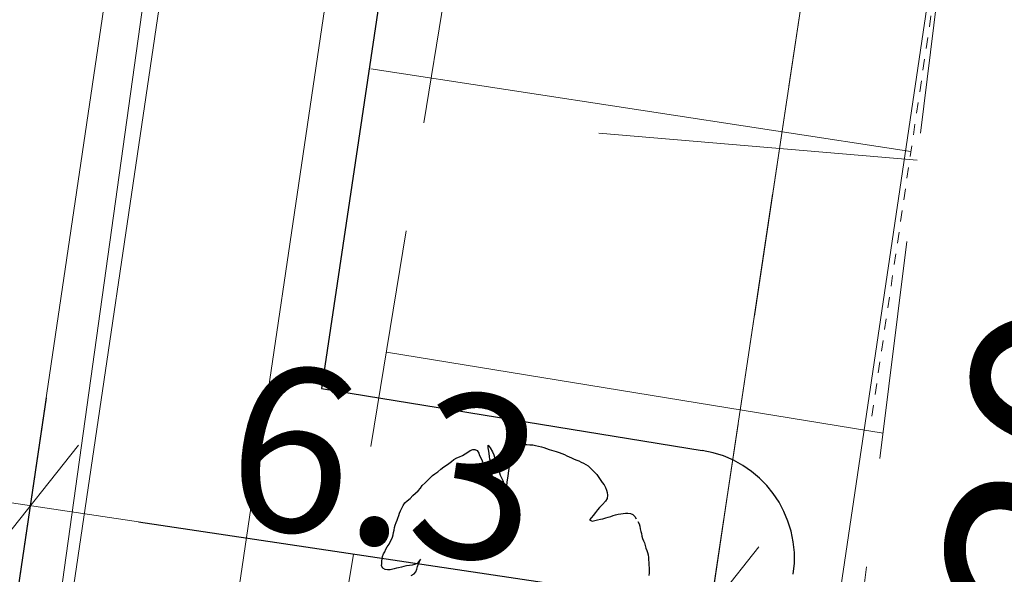
# Model space of a CAD drawing. Units: metres. Extents: x 3331639 to 3332115, y 5984485 to 5984715.
# Drawn here: x 3332017 to 3332026, y 5984529 to 5984535 of the extents above; entities that cross this region are included whole.
import ezdxf

# ---------------------------------------------------------------- set-up
doc = ezdxf.new("R2010")
doc.units = ezdxf.units.M
doc.header["$PDMODE"] = 32
doc.header["$PDSIZE"] = 0.2
doc.linetypes.add('PRZER2-1', pattern=[3, 2, -1])
doc.linetypes.add('VERDECKT2_S2', pattern=[0.135, 0.1, -0.035])
for name, color, linetype, lineweight in [('A-Drogi wew', 7, 'Continuous', 18), ('A-drzewa', 7, 'Continuous', 18), ('A-Teren', 73, 'Continuous', 18), ('A-wymiar zew.', 253, 'Continuous', 5), ('elektryka', 1, 'Continuous', 13), ('granice', 190, 'Continuous', 5), ('skarpy i rowy', 64, 'Continuous', 13), ('użytki', 90, 'PRZER2-1', 13)]:
    doc.layers.add(name, color=color, linetype=linetype, lineweight=lineweight)
doc.layers.add('A-parkinkgi', color=7, linetype='Continuous')
doc.layers.add('A-Uzupełnienia_2d', color=7, linetype='Continuous')
doc.styles.add('Arial Narrow', font='ARIALN.TTF')
doc.linetypes.add('FENCELINE1', pattern='A,4.5,-0.1,[133,ltypeshp.shx,S=0.13,R=0,X=-0.13,Y=0],-0.08,1', length=5.68)
doc.dimstyles.new('DYBY_1000', dxfattribs={"dimscale": 100, "dimtxt": 0.02, "dimasz": 0.01, "dimexe": 0, "dimexo": 0.3, "dimgap": 0.002, "dimtad": 1, "dimrnd": 0.5, "dimdsep": 46, "dimtxsty": 'Arial Narrow', "dimblk1": 'A', "dimblk2": 'A', "dimsah": 1, "dimcen": 0.01, "dimdle": 0.1, "dimse1": 1, "dimse2": 1, "dimclrd": 256, "dimclre": 256, "dimclrt": 256, "dimaunit": 1, "dimazin": 0, "dimtfac": 1, "dimtix": 1, "dimtmove": 2, "dimatfit": 3, "dimfxl": 1, "dimtolj": 1, "dimtzin": 0, "dimarcsym": 0})
doc.dimstyles.new('DYBY_750', dxfattribs={"dimscale": 100, "dimtxt": 0.015, "dimasz": 0.01, "dimexe": 0, "dimexo": 0.12, "dimgap": 0.001, "dimtad": 1, "dimdec": 1, "dimrnd": 0.1, "dimdsep": 46, "dimtxsty": 'Arial Narrow', "dimblk1": 'A', "dimblk2": 'A', "dimsah": 1, "dimcen": 0.01, "dimdle": 0.1, "dimclrd": 256, "dimclre": 256, "dimclrt": 256, "dimaunit": 1, "dimazin": 0, "dimtfac": 1, "dimtdec": 1, "dimtix": 1, "dimtmove": 2, "dimatfit": 3, "dimfxl": 1, "dimfxlon": 1, "dimtolj": 1, "dimtzin": 0, "dimarcsym": 2})

# ---------------------------------------------------------------- blocks, each defined once
blk = doc.blocks.new('mapa')
at = {"layer": 'elektryka'}
blk.add_lwpolyline([(-17.6572, 152.6386), (-17.8651, 146.69), (-18.5508, 128.0916), (-18.7689, 123.2779), (-19.5573, 106.4818), (-20.3964, 89.2539), (-21.0194, 77.185), (-21.1277, 74.7125), (-20.9103, 66.0848), (-22.3131, 51.8544), (-22.9824, 44.8605), (-24.0697, 35.8637), (-25.348, 27.2366), (-25.3896, 26.967)], dxfattribs=at)
at = {"layer": 'granice'}
blk.add_lwpolyline([(-31.5204, -6.0202), (-29.53, 7.21), (-28.19, 16.11), (-23.75, 45.65), (-19.93, 130.98), (-20, 146.42), (-19.35, 164.92), (-19.348, 164.9763)], dxfattribs=at)
blk.add_lwpolyline([(-23.75, 45.65), (-28.19, 16.11), (-142.91, 28.72), (-128.16, 162.93), (-103.37, 159.15), (-75.69, 154.92), (-47.4, 150.6), (-20, 146.42), (-19.93, 130.98)], close=True, dxfattribs=at)
at = {"layer": 'skarpy i rowy', "linetype": 'PRZER2-1'}
for points in [[(-55.18, 119.56), (-22.38, 122.12), (-22.21, 50.35), (-25.96, 20.23)], [(-30.79, 21.73), (-26.22, 49.71), (-35.64, 49.01), (-56.91, 52.04), (-55.18, 119.57)]]:
    blk.add_lwpolyline(points, dxfattribs=at)
at = {"layer": 'skarpy i rowy'}
for points in [[(-24.341, 33.2335), (-27.2547, 33.4807)], [(-24.6522, 30.7345), (-29.198, 31.477)]]:
    blk.add_lwpolyline(points, dxfattribs=at)
at = {"layer": 'użytki'}
blk.add_lwpolyline([(-31.5204, -6.0202), (-29.53, 7.21), (-28.19, 16.11), (-23.75, 45.65), (-19.93, 130.98), (-20, 146.42), (-19.3487, 164.9764)], dxfattribs=at)
blk.add_lwpolyline([(-61.34, 47.53), (-23.75, 45.65), (-28.19, 16.11), (-142.91, 28.72), (-250.49, 40.5402), (-231.02, 59.21), (-134.9728, 100.9403), (-60.12, 133.35)], close=True, dxfattribs=at)
blk = doc.blocks.new('A')
at = {"color": 253, "lineweight": 5}
for p, q in [((0, -1), (0, 1)), ((-0.3536, -0.6124), (0.3536, 0.6124)), ((-1, 0), (1, 0))]:
    blk.add_line(p, q, dxfattribs=at)
blk = doc.blocks.new('*D27')
at = {"layer": 'A-wymiar zew.', "lineweight": -2}
blk.add_line((3332005.7022, 5984531.8398), (3332016.5557, 5984530.2182), dxfattribs=at)
at = {"layer": 'DEFPOINTS', "color": 0}
for p in [(3332004.5524, 5984530.9117), (3332017.5447, 5984530.0704), (3332017.0953, 5984527.0624)]:
    blk.add_point(p, dxfattribs=at)
at = {"layer": 'A-wymiar zew.', "lineweight": -2}
for p, rotation in [((3332004.7132, 5984531.9876), 171.5022966694288), ((3332017.5447, 5984530.0704), 351.5022966694288)]:
    blk.add_blockref('A', p, dxfattribs=dict(at, rotation=rotation))
at = {"layer": 'A-wymiar zew.', "insert": (3332011.2569, 5984531.8854), "char_height": 1.5, "attachment_point": 5, "rotation": 351.5023, "style": 'Arial Narrow'}
blk.add_mtext('\\A1;13', dxfattribs=at)
blk = doc.blocks.new('*D28')
at = {"layer": 'A-wymiar zew.', "lineweight": -2}
blk.add_line((3332018.5337, 5984529.9226), (3332022.7808, 5984529.2881), dxfattribs=at)
at = {"layer": 'DEFPOINTS', "color": 0}
for p in [(3332023.7699, 5984529.1403), (3332023.738, 5984528.9272), (3332017.0953, 5984527.0624)]:
    blk.add_point(p, dxfattribs=at)
at = {"layer": 'A-wymiar zew.', "lineweight": -2}
for p, rotation in [((3332017.5447, 5984530.0704), 171.5022966694288), ((3332023.7699, 5984529.1403), 351.5022966694288)]:
    blk.add_blockref('A', p, dxfattribs=dict(at, rotation=rotation))
at = {"layer": 'A-wymiar zew.', "insert": (3332020.7852, 5984530.4617), "char_height": 1.5, "attachment_point": 5, "rotation": 351.5023, "style": 'Arial Narrow'}
blk.add_mtext('\\A1;6.3', dxfattribs=at)
blk = doc.blocks.new('*D30')
at = {"layer": 'A-wymiar zew.', "lineweight": -2}
blk.add_line((3332005.4288, 5984531.5413), (3332016.4169, 5984605.0849), dxfattribs=at)
at = {"layer": 'DEFPOINTS', "color": 0}
for p in [(3332016.5647, 5984606.074), (3332017.7021, 5984605.904), (3332006.4177, 5984530.3824)]:
    blk.add_point(p, dxfattribs=at)
at = {"layer": 'A-wymiar zew.', "lineweight": -2}
for p, rotation in [((3332016.5647, 5984606.074), 81.50229664303892), ((3332005.281, 5984530.5523), 261.5022966430389)]:
    blk.add_blockref('A', p, dxfattribs=dict(at, rotation=rotation))
at = {"layer": 'A-wymiar zew.', "insert": (3332010.0665, 5984568.4411), "char_height": 1.5, "attachment_point": 5, "rotation": 81.5023, "style": 'Arial Narrow'}
blk.add_mtext('\\A1;76.4', dxfattribs=at)
blk = doc.blocks.new('*D121')
at = {"layer": 'A-wymiar zew.', "lineweight": -2}
blk.add_line((3332030.3341, 5984544.0249), (3332026.1914, 5984516.4627), dxfattribs=at)
at = {"layer": 'DEFPOINTS', "color": 0}
for p in [(3332026.25, 5984545.65), (3332021.81, 5984516.11), (3332026.0427, 5984515.4738)]:
    blk.add_point(p, dxfattribs=at)
at = {"layer": 'A-wymiar zew.', "lineweight": -2}
for p, rotation in [((3332030.4827, 5984545.0138), 81.45216288206811), ((3332026.0427, 5984515.4738), 261.4521628820681)]:
    blk.add_blockref('A', p, dxfattribs=dict(at, rotation=rotation))
at = {"layer": 'A-wymiar zew.', "insert": (3332027.0552, 5984530.4253), "char_height": 2, "attachment_point": 5, "rotation": 81.45216, "style": 'Arial Narrow'}
blk.add_mtext('\\A1;30', dxfattribs=at)
blk = doc.blocks.new('*D87')
at = {"layer": 'A-wymiar zew.', "lineweight": -2}
blk.add_line((3331769.4036, 5984539.6863), (3332019.3075, 5984512.2233), dxfattribs=at)
at = {"layer": 'DEFPOINTS', "color": 0}
for p in [(3331767.6907, 5984542.4084), (3332021.5707, 5984514.5084), (3332021.2956, 5984512.0048)]:
    blk.add_point(p, dxfattribs=at)
at = {"layer": 'A-wymiar zew.', "lineweight": -2, "xscale": 2, "yscale": 2, "zscale": 2}
for p, rotation in [((3331767.4156, 5984539.9048), 173.7286775083415), ((3332021.2956, 5984512.0048), 353.7286775083416)]:
    blk.add_blockref('A', p, dxfattribs=dict(at, rotation=rotation))
at = {"layer": 'A-wymiar zew.', "insert": (3331894.489, 5984527.1687), "char_height": 2, "attachment_point": 5, "rotation": 353.72868, "style": 'Arial Narrow'}
blk.add_mtext('\\A1;255.5', dxfattribs=at)

msp = doc.modelspace()

# ---------------------------------------------------------------- linework, layer by layer
at = {"layer": 'A-Drogi wew', "color": 125, "linetype": 'FENCELINE1', "lineweight": 20}
msp.add_line((3332016.0806, 5984516.7448), (3332020.144, 5984545.9554), dxfattribs=at)
at = {"layer": 'A-drzewa', "color": 253, "linetype": 'Continuous', "lineweight": 25}
for p, q in [((3332021.5235, 5984530.5461), (3332021.5474, 5984530.5599)), ((3332021.5474, 5984530.5599), (3332021.5692, 5984530.5758)), ((3332021.5692, 5984530.5758), (3332021.5915, 5984530.5849)), ((3332021.5915, 5984530.5849), (3332021.6126, 5984530.5852)), ((3332021.6126, 5984530.5852), (3332021.6333, 5984530.5774)), ((3332021.6333, 5984530.5774), (3332021.6477, 5984530.5528)), ((3332021.6477, 5984530.5528), (3332021.6548, 5984530.5314)), ((3332021.7337, 5984530.5996), (3332021.7329, 5984530.6234)), ((3332021.7329, 5984530.6234), (3332021.7528, 5984530.6)), ((3332021.7384, 5984530.5708), (3332021.7337, 5984530.5996)), ((3332021.7414, 5984530.5482), (3332021.7384, 5984530.5708)), ((3332021.7454, 5984530.5201), (3332021.7414, 5984530.5482)), ((3332021.7528, 5984530.6), (3332021.7727, 5984530.5629)), ((3332021.7727, 5984530.5629), (3332021.7837, 5984530.5372)), ((3332021.9438, 5984530.5292), (3332021.9464, 5984530.5529)), ((3332021.9464, 5984530.5529), (3332021.9483, 5984530.5773)), ((3332021.9483, 5984530.5773), (3332021.9502, 5984530.6017)), ((3332021.9502, 5984530.6017), (3332021.9526, 5984530.6233)), ((3332021.9526, 5984530.6233), (3332021.9757, 5984530.6358)), ((3332021.9757, 5984530.6358), (3332022.0015, 5984530.6345)), ((3332022.0015, 5984530.6345), (3332022.0287, 5984530.6331)), ((3332022.0287, 5984530.6331), (3332022.0565, 5984530.6317)), ((3332022.0565, 5984530.6317), (3332022.087, 5984530.6302)), ((3332022.087, 5984530.6302), (3332022.1142, 5984530.6288)), ((3332022.1142, 5984530.6288), (3332022.1427, 5984530.6274)), ((3332022.1427, 5984530.6274), (3332022.1669, 5984530.6221)), ((3332022.1669, 5984530.6221), (3332022.1945, 5984530.616)), ((3332022.1945, 5984530.616), (3332022.2221, 5984530.6098)), ((3332022.2221, 5984530.6098), (3332022.2422, 5984530.6034)), ((3332022.2422, 5984530.6034), (3332022.2668, 5984530.5933)), ((3332022.2668, 5984530.5933), (3332022.2916, 5984530.5846)), ((3332022.2916, 5984530.5846), (3332022.3124, 5984530.5788)), ((3332022.3124, 5984530.5788), (3332022.3332, 5984530.573)), ((3332022.3332, 5984530.573), (3332022.3566, 5984530.5657)), ((3332022.3566, 5984530.5657), (3332022.3842, 5984530.5582)), ((3332022.3842, 5984530.5582), (3332022.4082, 5984530.5495)), ((3332022.4082, 5984530.5495), (3332022.4308, 5984530.5388)), ((3332021.3727, 5984530.4557), (3332021.3969, 5984530.4769)), ((3332021.3969, 5984530.4769), (3332021.4195, 5984530.4935)), ((3332021.4195, 5984530.4935), (3332021.4461, 5984530.5078)), ((3332021.4461, 5984530.5078), (3332021.4718, 5984530.5195)), ((3332021.4718, 5984530.5195), (3332021.497, 5984530.5318)), ((3332021.497, 5984530.5318), (3332021.5235, 5984530.5461)), ((3332021.6548, 5984530.5314), (3332021.6646, 5984530.5091)), ((3332021.6646, 5984530.5091), (3332021.6774, 5984530.4806)), ((3332021.6774, 5984530.4806), (3332021.6864, 5984530.4563)), ((3332021.7497, 5984530.4974), (3332021.7454, 5984530.5201)), ((3332021.754, 5984530.474), (3332021.7497, 5984530.4974)), ((3332021.7586, 5984530.4439), (3332021.754, 5984530.474)), ((3332021.7837, 5984530.5372), (3332021.7914, 5984530.5144)), ((3332021.7914, 5984530.5144), (3332021.8051, 5984530.4749)), ((3332021.8051, 5984530.4749), (3332021.8112, 5984530.4481)), ((3332021.9303, 5984530.4496), (3332021.9349, 5984530.4732)), ((3332021.9349, 5984530.4732), (3332021.9413, 5984530.5062)), ((3332021.9413, 5984530.5062), (3332021.9438, 5984530.5292)), ((3332022.4308, 5984530.5388), (3332022.4527, 5984530.5282)), ((3332022.4527, 5984530.5282), (3332022.476, 5984530.5175)), ((3332022.476, 5984530.5175), (3332022.4973, 5984530.5076)), ((3332022.4973, 5984530.5076), (3332022.5206, 5984530.4976)), ((3332022.5206, 5984530.4976), (3332022.5439, 5984530.4883)), ((3332022.5439, 5984530.4883), (3332022.564, 5984530.4805)), ((3332022.564, 5984530.4805), (3332022.5845, 5984530.4699)), ((3332022.5845, 5984530.4699), (3332022.6058, 5984530.46)), ((3332022.6058, 5984530.46), (3332022.627, 5984530.4487)), ((3332021.2456, 5984530.3627), (3332021.2731, 5984530.3818)), ((3332021.2731, 5984530.3818), (3332021.3001, 5984530.4042)), ((3332021.3001, 5984530.4042), (3332021.327, 5984530.426)), ((3332021.327, 5984530.426), (3332021.3516, 5984530.4411)), ((3332021.3516, 5984530.4411), (3332021.3727, 5984530.4557)), ((3332021.6864, 5984530.4563), (3332021.6966, 5984530.4286)), ((3332021.6966, 5984530.4286), (3332021.7081, 5984530.3995)), ((3332021.7081, 5984530.3995), (3332021.7143, 5984530.3753)), ((3332021.7143, 5984530.3753), (3332021.7201, 5984530.3546)), ((3332021.7632, 5984530.4144), (3332021.7586, 5984530.4439)), ((3332021.7669, 5984530.3918), (3332021.7632, 5984530.4144)), ((3332021.7708, 5984530.3609), (3332021.7669, 5984530.3918)), ((3332021.8112, 5984530.4481), (3332021.8176, 5984530.4273)), ((3332021.8176, 5984530.4273), (3332021.8296, 5984530.3941)), ((3332021.8296, 5984530.3941), (3332021.8366, 5984530.3719)), ((3332021.8366, 5984530.3719), (3332021.8438, 5984530.3512)), ((3332021.916, 5984530.3401), (3332021.9202, 5984530.3691)), ((3332021.9202, 5984530.3691), (3332021.9303, 5984530.4496)), ((3332022.627, 5984530.4487), (3332022.6481, 5984530.4354)), ((3332022.6481, 5984530.4354), (3332022.6676, 5984530.4174)), ((3332022.6676, 5984530.4174), (3332022.687, 5984530.3974)), ((3332022.687, 5984530.3974), (3332022.7065, 5984530.3781)), ((3332022.7065, 5984530.3781), (3332022.7285, 5984530.3552)), ((3332021.1301, 5984530.2562), (3332021.1557, 5984530.2794)), ((3332021.1557, 5984530.2794), (3332021.1778, 5984530.3001)), ((3332021.1778, 5984530.3001), (3332021.2009, 5984530.3255)), ((3332021.2009, 5984530.3255), (3332021.2245, 5984530.3488)), ((3332021.2245, 5984530.3488), (3332021.2456, 5984530.3627)), ((3332021.7201, 5984530.3546), (3332021.7278, 5984530.3311)), ((3332021.7278, 5984530.3311), (3332021.7367, 5984530.3048)), ((3332021.7367, 5984530.3048), (3332021.7437, 5984530.2827)), ((3332021.7437, 5984530.2827), (3332021.7536, 5984530.2618)), ((3332021.7742, 5984530.3342), (3332021.7708, 5984530.3609)), ((3332021.7737, 5984530.2567), (3332021.7767, 5984530.2885)), ((3332021.7765, 5984530.3117), (3332021.7742, 5984530.3342)), ((3332021.7767, 5984530.2885), (3332021.7765, 5984530.3117)), ((3332021.8438, 5984530.3512), (3332021.8555, 5984530.3268)), ((3332021.8555, 5984530.3268), (3332021.8665, 5984530.3031)), ((3332021.8665, 5984530.3031), (3332021.873, 5984530.2817)), ((3332021.873, 5984530.2817), (3332021.8813, 5984530.2574)), ((3332021.9048, 5984530.2529), (3332021.9078, 5984530.2854)), ((3332021.9078, 5984530.2854), (3332021.911, 5984530.307)), ((3332021.911, 5984530.307), (3332021.916, 5984530.3401)), ((3332022.7285, 5984530.3552), (3332022.7456, 5984530.3305)), ((3332022.7456, 5984530.3305), (3332022.7582, 5984530.3095)), ((3332022.7582, 5984530.3095), (3332022.7773, 5984530.284)), ((3332022.7773, 5984530.284), (3332022.7946, 5984530.2621)), ((3332021.0674, 5984530.1866), (3332021.0916, 5984530.2078)), ((3332021.0916, 5984530.2078), (3332021.1125, 5984530.2313)), ((3332021.1125, 5984530.2313), (3332021.1301, 5984530.2562)), ((3332021.7536, 5984530.2618), (3332021.7737, 5984530.2567)), ((3332021.8813, 5984530.2574), (3332021.8984, 5984530.2328)), ((3332021.8984, 5984530.2328), (3332021.9048, 5984530.2529)), ((3332022.7946, 5984530.2621), (3332022.8063, 5984530.2377)), ((3332022.8063, 5984530.2377), (3332022.8152, 5984530.2128)), ((3332022.8152, 5984530.2128), (3332022.821, 5984530.1921)), ((3332022.821, 5984530.1921), (3332022.8253, 5984530.168)), ((3332020.9542, 5984530.0738), (3332020.9711, 5984530.0975)), ((3332020.9711, 5984530.0975), (3332020.9924, 5984530.1168)), ((3332020.9924, 5984530.1168), (3332021.0187, 5984530.138)), ((3332021.0187, 5984530.138), (3332021.0424, 5984530.164)), ((3332021.0424, 5984530.164), (3332021.0674, 5984530.1866)), ((3332022.8069, 5984530.1132), (3332022.7782, 5984530.0833)), ((3332022.8217, 5984530.1383), (3332022.8069, 5984530.1132)), ((3332022.8253, 5984530.168), (3332022.8217, 5984530.1383)), ((3332020.9215, 5984530.004), (3332020.93, 5984530.0254)), ((3332020.93, 5984530.0254), (3332020.9421, 5984530.0486)), ((3332020.9421, 5984530.0486), (3332020.9542, 5984530.0738)), ((3332022.7146, 5984530.0103), (3332022.6949, 5984529.9827)), ((3332022.7335, 5984530.0345), (3332022.7146, 5984530.0103)), ((3332022.7536, 5984530.0553), (3332022.7335, 5984530.0345)), ((3332022.7782, 5984530.0833), (3332022.7536, 5984530.0553)), ((3332020.8826, 5984529.8937), (3332020.892, 5984529.9171)), ((3332020.892, 5984529.9171), (3332020.8992, 5984529.9385)), ((3332020.8992, 5984529.9385), (3332020.9076, 5984529.9585)), ((3332020.9076, 5984529.9585), (3332020.9142, 5984529.9799)), ((3332020.9142, 5984529.9799), (3332020.9215, 5984530.004)), ((3332022.6789, 5984529.9631), (3332022.6609, 5984529.9429)), ((3332022.6609, 5984529.9429), (3332022.6848, 5984529.9308)), ((3332022.6949, 5984529.9827), (3332022.6789, 5984529.9631)), ((3332022.6848, 5984529.9308), (3332022.7081, 5984529.9351)), ((3332022.7081, 5984529.9351), (3332022.7343, 5984529.9419)), ((3332022.7343, 5984529.9419), (3332022.7611, 5984529.9467)), ((3332022.7611, 5984529.9467), (3332022.7838, 5984529.9517)), ((3332022.7838, 5984529.9517), (3332022.8087, 5984529.9586)), ((3332022.8087, 5984529.9586), (3332022.8314, 5984529.965)), ((3332022.8314, 5984529.965), (3332022.855, 5984529.9733)), ((3332022.855, 5984529.9733), (3332022.8778, 5984529.981)), ((3332022.8778, 5984529.981), (3332022.8999, 5984529.9881)), ((3332022.8999, 5984529.9881), (3332022.9219, 5984529.9924)), ((3332022.9219, 5984529.9924), (3332022.9473, 5984529.9959)), ((3332022.9473, 5984529.9959), (3332022.9692, 5984529.9989)), ((3332022.9692, 5984529.9989), (3332022.9898, 5984530.0019)), ((3332022.9898, 5984530.0019), (3332023.0116, 5984530.0022)), ((3332023.0116, 5984530.0022), (3332023.0352, 5984529.9983)), ((3332023.0352, 5984529.9983), (3332023.0559, 5984529.9905)), ((3332023.0559, 5984529.9905), (3332023.0753, 5984529.9711)), ((3332023.0753, 5984529.9711), (3332023.0878, 5984529.9494)), ((3332023.103, 5984529.9269), (3332023.1156, 5984529.9052)), ((3332020.8669, 5984529.8251), (3332020.8715, 5984529.848)), ((3332020.8715, 5984529.848), (3332020.8754, 5984529.871)), ((3332020.8754, 5984529.871), (3332020.8826, 5984529.8937)), ((3332023.1156, 5984529.9052), (3332023.12, 5984529.8845)), ((3332023.12, 5984529.8845), (3332023.1241, 5984529.8585)), ((3332023.1241, 5984529.8585), (3332023.1305, 5984529.8364)), ((3332023.1305, 5984529.8364), (3332023.1356, 5984529.8157)), ((3332020.8263, 5984529.719), (3332020.8368, 5984529.7402)), ((3332020.8368, 5984529.7402), (3332020.8474, 5984529.7614)), ((3332020.8474, 5984529.7614), (3332020.8567, 5984529.7828)), ((3332020.8567, 5984529.7828), (3332020.8625, 5984529.8042)), ((3332020.8625, 5984529.8042), (3332020.8669, 5984529.8251)), ((3332023.1356, 5984529.8157), (3332023.1406, 5984529.793)), ((3332023.1406, 5984529.793), (3332023.147, 5984529.7716)), ((3332023.147, 5984529.7716), (3332023.1548, 5984529.7508)), ((3332023.1548, 5984529.7508), (3332023.1626, 5984529.73)), ((3332020.7762, 5984529.6296), (3332020.7868, 5984529.6502)), ((3332020.7868, 5984529.6502), (3332020.7974, 5984529.6728)), ((3332020.7974, 5984529.6728), (3332020.8101, 5984529.6953)), ((3332020.8101, 5984529.6953), (3332020.8263, 5984529.719)), ((3332023.1626, 5984529.73), (3332023.1696, 5984529.7065)), ((3332023.1696, 5984529.7065), (3332023.1766, 5984529.6837)), ((3332023.1766, 5984529.6837), (3332023.1851, 5984529.6622)), ((3332023.1851, 5984529.6622), (3332023.1922, 5984529.6414)), ((3332020.7595, 5984529.5413), (3332020.7606, 5984529.563)), ((3332020.7606, 5984529.563), (3332020.7617, 5984529.5854)), ((3332020.7617, 5984529.5854), (3332020.7662, 5984529.6056)), ((3332020.7662, 5984529.6056), (3332020.7762, 5984529.6296)), ((3332021.1001, 5984529.5617), (3332021.0821, 5984529.5422)), ((3332021.0969, 5984529.5394), (3332021.1048, 5984529.5615)), ((3332021.1133, 5984529.5814), (3332021.1001, 5984529.5617)), ((3332021.1048, 5984529.5615), (3332021.1133, 5984529.5814)), ((3332023.1922, 5984529.6414), (3332023.1966, 5984529.6201)), ((3332023.1966, 5984529.6201), (3332023.1995, 5984529.5968)), ((3332023.1995, 5984529.5968), (3332023.2017, 5984529.5743)), ((3332023.2017, 5984529.5743), (3332023.2033, 5984529.5517)), ((3332020.7585, 5984529.521), (3332020.7595, 5984529.5413)), ((3332020.7704, 5984529.4993), (3332020.7585, 5984529.521)), ((3332020.7909, 5984529.4887), (3332020.7704, 5984529.4993)), ((3332020.8118, 5984529.4843), (3332020.7909, 5984529.4887)), ((3332020.8363, 5984529.4851), (3332020.8118, 5984529.4843)), ((3332020.8715, 5984529.4949), (3332020.8363, 5984529.4851)), ((3332020.8928, 5984529.4993), (3332020.8715, 5984529.4949)), ((3332020.9141, 5984529.503), (3332020.8928, 5984529.4993)), ((3332020.941, 5984529.5098), (3332020.9141, 5984529.503)), ((3332020.9623, 5984529.5142), (3332020.941, 5984529.5098)), ((3332020.9864, 5984529.5198), (3332020.9623, 5984529.5142)), ((3332021.0118, 5984529.5246), (3332020.9864, 5984529.5198)), ((3332021.0385, 5984529.528), (3332021.0118, 5984529.5246)), ((3332021.0591, 5984529.5324), (3332021.0385, 5984529.528)), ((3332021.0556, 5984529.4476), (3332021.0722, 5984529.4672)), ((3332021.0821, 5984529.5422), (3332021.0591, 5984529.5324)), ((3332021.0722, 5984529.4672), (3332021.0795, 5984529.4906)), ((3332021.0795, 5984529.4906), (3332021.0861, 5984529.5134)), ((3332021.0861, 5984529.5134), (3332021.0969, 5984529.5394)), ((3332023.2033, 5984529.5517), (3332023.2048, 5984529.5265)), ((3332023.2048, 5984529.5265), (3332023.2057, 5984529.504)), ((3332023.2057, 5984529.504), (3332023.2066, 5984529.4801)), ((3332023.2066, 5984529.4801), (3332023.2074, 5984529.4563)), ((3332021.0297, 5984529.4339), (3332021.0556, 5984529.4476)), ((3332023.2074, 5984529.4563), (3332023.2049, 5984529.4333))]:
    msp.add_line(p, q, dxfattribs=at)
at = {"layer": 'A-parkinkgi', "color": 253, "linetype": 'Continuous', "lineweight": 25}
msp.add_line((3332021.8281, 5984541.9824), (3332020.2068, 5984531.1422), dxfattribs=at)
at = {"layer": 'A-parkinkgi', "color": 253, "linetype": 'VERDECKT2_S2', "lineweight": 20}
msp.add_line((3332025.2449, 5984530.8914), (3332026.6977, 5984540.7318), dxfattribs=at)
at = {"layer": 'A-parkinkgi', "color": 253, "linetype": 'Continuous', "lineweight": 20}
msp.add_line((3332020.6597, 5984534.0681), (3332025.6023, 5984533.3121), dxfattribs=at)
at = {"layer": 'A-Teren'}
for p, q in [((3332016.0806, 5984516.7448), (3332020.287, 5984545.2375)), ((3332017.3869, 5984529.0169), (3332019.7889, 5984545.2866)), ((3332017.5728, 5984516.5822), (3332021.7815, 5984545.0897))]:
    msp.add_line(p, q, dxfattribs=at)
at = {"layer": 'A-Uzupełnienia_2d', "color": 253, "linetype": 'Continuous', "lineweight": 25}
msp.add_line((3332020.2068, 5984531.1422), (3332023.6931, 5984530.5771), dxfattribs=at)
msp.add_arc((3332023.5365, 5984529.5894), 1, 351.6019, 80.98823, dxfattribs=at)

# ---------------------------------------------------------------- block references
msp.add_blockref('mapa', (3332050, 5984500))

# ---------------------------------------------------------------- dimensions: what is measured, and where the dimension line sits
at = {"layer": 'A-wymiar zew.'}
for base, p1, p2, angle, picture, middle in [((3332016.5647, 5984606.074), (3332006.4177, 5984530.3824), (3332017.7021, 5984605.904), 81.5023, '*D30', (3332010.0665, 5984568.4411)), ((3332017.5447, 5984530.0704), (3332004.5524, 5984530.9117), (3332017.0953, 5984527.0624), 351.5023, '*D27', (3332011.2569, 5984531.8854)), ((3332023.7699, 5984529.1403), (3332017.0953, 5984527.0624), (3332023.738, 5984528.9272), 351.5023, '*D28', (3332020.7852, 5984530.4617))]:
    dim = msp.add_linear_dim(base=base, p1=p1, p2=p2, angle=angle, dimstyle='DYBY_750', dxfattribs=at)
    dim.commit()
    dim.dimension.update_dxf_attribs({"geometry": picture, "text_midpoint": middle})
dim = msp.add_aligned_dim(p1=(3332026.25, 5984545.65), p2=(3332021.81, 5984516.11), distance=4.2803, dimstyle='DYBY_1000', dxfattribs=at)
dim.commit()
dim.dimension.update_dxf_attribs({"geometry": '*D121', "text_midpoint": (3332027.0552, 5984530.4253)})
dim = msp.add_aligned_dim(p1=(3331767.6907, 5984542.4084), p2=(3332021.5707, 5984514.5084), distance=-2.5187, dimstyle='DYBY_1000', override={"dimasz": 0.02}, dxfattribs=at)
dim.commit()
dim.dimension.update_dxf_attribs({"geometry": '*D87', "text_midpoint": (3331894.489, 5984527.1687)})

doc.saveas('drawing.dxf')
